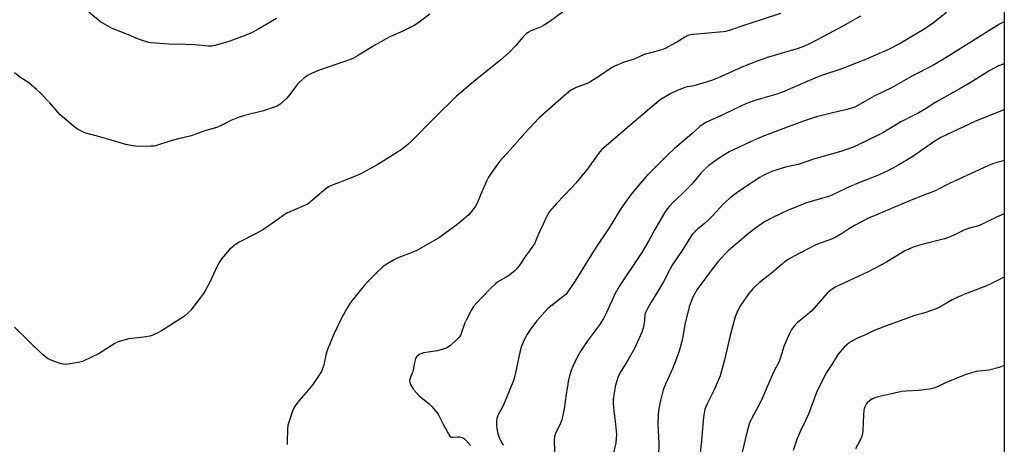
# Model space of a CAD drawing. Units: inches. Extents: x 1279768 to 1285769, y 573448 to 577448.
# Drawn here: x 1285358 to 1285769, y 576737 to 576914 of the extents above; entities that cross this region are included whole.
import ezdxf

# ---------------------------------------------------------------- set-up
doc = ezdxf.new("R2010")
doc.units = ezdxf.units.IN
doc.header["$MEASUREMENT"] = 0
doc.layers.add('NTRL-Farm Land', color=3, linetype='Continuous')
doc.layers.add('Undefined', color=1, linetype='Continuous')

msp = doc.modelspace()

# ---------------------------------------------------------------- linework, layer by layer
at = {"layer": 'NTRL-Farm Land'}
msp.add_polyline3d([(1285133.95, 577244.04, 0), (1285167.49, 577410.37, 0), (1285179.72, 577447.83, 0), (1285768.52, 577447.77, 0), (1285768.45, 576636.26, 0), (1285768.45, 576635.37, 0), (1285768.45, 576626.66, 0), (1285768.45, 576585.84, 0), (1285764.33, 576581.01, 0), (1285759.57, 576574.73, 0), (1285750.06, 576561.51, 0), (1285710.71, 576509.34, 0), (1285700.39, 576495.32, 0), (1285692.57, 576484.31, 0), (1285684.12, 576471.48, 0), (1285673.34, 576454.24, 0), (1285661.17, 576434.16, 0), (1285640.84, 576400.09, 0), (1285606.59, 576341.91, 0)], dxfattribs=at)
at = {"layer": 'Undefined'}
for points, elevation in [([(1285744.38, 576917.41), (1285739.04, 576913.1), (1285735.4, 576910.69), (1285725.01, 576904.58), (1285719.91, 576901.94), (1285716.34, 576900.32), (1285711.27, 576898.18), (1285702.15, 576894.53), (1285699.91, 576893.71), (1285692.71, 576891.31), (1285690.49, 576890.47), (1285675.92, 576884.27), (1285673.55, 576883.46), (1285664.79, 576880.84), (1285661.03, 576879.51), (1285656.19, 576877.31), (1285651.39, 576874.9), (1285644.04, 576871.62), (1285642.89, 576870.9), (1285641.55, 576869.85), (1285638.21, 576866.88), (1285630.98, 576860.77), (1285628.25, 576858.22), (1285619.11, 576849), (1285617.55, 576847.26), (1285612.82, 576841.63), (1285608.66, 576835.85), (1285603.72, 576827.58), (1285597.37, 576818.36), (1285589.29, 576805.2), (1285586.33, 576800.8), (1285585.6, 576799.88), (1285585.09, 576799.4), (1285580.58, 576795.98), (1285577.99, 576793.81), (1285576.8, 576792.57), (1285573.54, 576788.93), (1285570.83, 576785.4), (1285569.27, 576783.02), (1285568.33, 576781.28), (1285567.09, 576778.24), (1285566.5, 576776.29), (1285564.28, 576765.93), (1285563.75, 576763.91), (1285559.38, 576753.45), (1285558.75, 576752.12), (1285557.4, 576749.7), (1285556.76, 576748.07), (1285556.61, 576746.97), (1285556.65, 576745.01), (1285556.76, 576743.9), (1285557.09, 576742.46), (1285557.69, 576740.46), (1285558.13, 576739.38), (1285558.94, 576737.87), (1285559.63, 576736.96)], 554), ([(1285768.48, 576913.63), (1285766.48, 576912.59), (1285743.78, 576898.37), (1285738.7, 576895.39), (1285730.2, 576891.02), (1285721.77, 576886.2), (1285714.23, 576882.56), (1285710.28, 576880.27), (1285706.11, 576878.03), (1285704.81, 576877.52), (1285702.92, 576876.96), (1285696.78, 576875.6), (1285690.17, 576873.91), (1285684.38, 576871.97), (1285676.18, 576869), (1285667.68, 576865.75), (1285662.39, 576863.43), (1285653.68, 576859.3), (1285651.94, 576858.3), (1285649.31, 576856.61), (1285645.3, 576853.58), (1285643.74, 576852.29), (1285642.01, 576850.54), (1285638.09, 576845.92), (1285636.53, 576844.21), (1285633.88, 576841.52), (1285630.25, 576838.24), (1285628.84, 576836.74), (1285627.9, 576835.61), (1285626.78, 576833.87), (1285622.68, 576826.97), (1285620.08, 576822.02), (1285617.24, 576817.38), (1285614.8, 576813.64), (1285608.79, 576804.76), (1285607.4, 576802.52), (1285606.14, 576800.26), (1285602.6, 576792.38), (1285601.26, 576789.84), (1285599.57, 576787.22), (1285594.66, 576780.47), (1285591.54, 576775.9), (1285590.18, 576773.42), (1285588.47, 576769.81), (1285587.81, 576768.19), (1285587.06, 576765.95), (1285586.69, 576764.25), (1285585.72, 576758.24), (1285584.94, 576752.15), (1285584.36, 576749.55), (1285583.85, 576747.54), (1285583.47, 576746.42), (1285581.33, 576741.93), (1285580.89, 576740.66), (1285580.78, 576738.9), (1285580.99, 576729.99)], 552), ([(1285768.48, 576896.09), (1285766.15, 576895.16), (1285762.53, 576893.24), (1285754.73, 576888.41), (1285749.74, 576885.51), (1285739.93, 576880.11), (1285735.85, 576877.36), (1285732.84, 576875.58), (1285725.3, 576871.9), (1285717.83, 576867.33), (1285705.9, 576861.42), (1285700.32, 576859.42), (1285688.88, 576856.31), (1285682.55, 576854.08), (1285677.24, 576852.92), (1285673.13, 576851.76), (1285671.54, 576851.17), (1285668.43, 576849.75), (1285666.49, 576848.65), (1285660.51, 576844.78), (1285655.89, 576841.48), (1285653.9, 576839.91), (1285652.63, 576838.83), (1285651.41, 576837.65), (1285647.07, 576832.87), (1285644.83, 576830.65), (1285643.36, 576829.3), (1285640.72, 576827.19), (1285639.22, 576825.87), (1285638.32, 576824.8), (1285637.02, 576822.96), (1285634.14, 576818.25), (1285629.96, 576812.12), (1285628.92, 576810.24), (1285626.34, 576805.08), (1285623.48, 576800.2), (1285621.23, 576796.7), (1285619.18, 576793.11), (1285618.81, 576792.32), (1285618.6, 576791.57), (1285618.46, 576789.07), (1285618.31, 576787.96), (1285617.83, 576785.76), (1285617.26, 576784.15), (1285614.94, 576778.85), (1285614.18, 576777.28), (1285610.85, 576771.44), (1285608.64, 576768.04), (1285607.97, 576766.81), (1285607.33, 576765.21), (1285606.23, 576761.5), (1285605.97, 576760.3), (1285605.65, 576758.01), (1285605.39, 576755.72), (1285605.36, 576754.57), (1285605.56, 576751.17), (1285606.11, 576747.01), (1285606.66, 576741.46), (1285606.64, 576739.72), (1285606.43, 576737.99), (1285605, 576732.03)], 550), ([(1285768.47, 576876.9), (1285767.64, 576876.52), (1285761.04, 576874), (1285756.53, 576872.12), (1285744.38, 576866.44), (1285742.04, 576865.26), (1285739.17, 576863.49), (1285729.99, 576857.17), (1285723.77, 576853.49), (1285719.71, 576851.31), (1285715.33, 576849.34), (1285707.78, 576846.41), (1285703.21, 576844.52), (1285698.14, 576841.97), (1285695.55, 576840.81), (1285685.61, 576837.88), (1285681.94, 576836.47), (1285678.34, 576834.95), (1285671.67, 576831.82), (1285668.53, 576830.1), (1285667.03, 576829.17), (1285664.7, 576827.53), (1285661.84, 576825.31), (1285653.38, 576818.01), (1285652.12, 576816.74), (1285649.07, 576813.44), (1285645.4, 576808.78), (1285641.87, 576804.05), (1285640.56, 576802.19), (1285639.22, 576799.97), (1285638.59, 576798.7), (1285637.82, 576796.89), (1285637.1, 576794.72), (1285635.3, 576787.38), (1285634.28, 576781.34), (1285632.89, 576776.25), (1285631.78, 576773.09), (1285630.06, 576768.78), (1285627.15, 576762.49), (1285626.24, 576760.09), (1285624.95, 576755.11), (1285624.31, 576751.41), (1285624.09, 576749.69), (1285623.98, 576745.65), (1285624.39, 576737.82), (1285624.2, 576732.6)], 548), ([(1285768.47, 576855.69), (1285768.43, 576855.68), (1285763.58, 576854.27), (1285761.7, 576853.55), (1285745.87, 576846.25), (1285739.42, 576842.91), (1285734.52, 576841.15), (1285728.69, 576838.8), (1285711.61, 576831.54), (1285706.05, 576828.64), (1285703.9, 576827.31), (1285700.64, 576825.11), (1285697.9, 576823.58), (1285695.75, 576822.66), (1285691.24, 576821.11), (1285689.6, 576820.45), (1285680.55, 576815.75), (1285678.33, 576814.49), (1285676.98, 576813.44), (1285671.38, 576808.68), (1285666.28, 576804.71), (1285664.77, 576803.38), (1285663.62, 576802.18), (1285661.99, 576800.23), (1285658.44, 576795.21), (1285657.18, 576792.92), (1285656.26, 576790.51), (1285654.31, 576783.31), (1285651.61, 576772.02), (1285649.91, 576765.9), (1285647.5, 576760.04), (1285644.49, 576754.29), (1285643.95, 576753.06), (1285643.63, 576752.03), (1285643.02, 576748.75), (1285642.32, 576740.65), (1285641.3, 576730.64)], 546), ([(1285768.47, 576833.43), (1285765.54, 576832.19), (1285758.38, 576828.73), (1285756.73, 576828.14), (1285753.99, 576827.48), (1285752.36, 576826.94), (1285751.3, 576826.48), (1285748.42, 576824.97), (1285745.17, 576823.56), (1285743.5, 576823.03), (1285733.07, 576820.36), (1285730.56, 576819.61), (1285728.64, 576818.78), (1285727.06, 576817.99), (1285719.35, 576813.34), (1285711.72, 576809.26), (1285698.01, 576802.87), (1285696.09, 576801.64), (1285694.57, 576800.42), (1285688.23, 576793.1), (1285686.52, 576791.58), (1285682.06, 576788), (1285680.69, 576786.54), (1285679.69, 576785.18), (1285678.91, 576783.64), (1285676.68, 576778.58), (1285675.17, 576773.55), (1285674.53, 576771.94), (1285672.07, 576767.19), (1285667.9, 576757.41), (1285666.74, 576754.89), (1285663.85, 576749.58), (1285662.28, 576746.38), (1285661.2, 576742.88), (1285659.14, 576734.15)], 544), ([(1285768.47, 576807.05), (1285767.08, 576806.44), (1285762.59, 576804.16), (1285760.84, 576803.37), (1285752.39, 576800.16), (1285749.44, 576798.86), (1285746.8, 576797.6), (1285741.68, 576794.61), (1285740.08, 576793.84), (1285735.39, 576792.13), (1285732.14, 576791.37), (1285730.76, 576790.93), (1285717.89, 576786.24), (1285714.28, 576784.79), (1285710.91, 576783.22), (1285706.95, 576781.49), (1285705.12, 576780.57), (1285703.74, 576779.62), (1285701.87, 576777.95), (1285699.89, 576775.83), (1285698.86, 576774.53), (1285696.5, 576770.61), (1285694.34, 576767.29), (1285693.23, 576765.25), (1285690.15, 576758.94), (1285687.84, 576752.54), (1285686.77, 576749.89), (1285685.75, 576747.55), (1285683.62, 576743.29), (1285682.12, 576739.75), (1285680.4, 576734.72)], 542), ([(1285768.47, 576770.22), (1285766.38, 576769.39), (1285762.09, 576768.32), (1285756.83, 576767.71), (1285754.88, 576767.23), (1285752.14, 576766.3), (1285748.5, 576764.86), (1285743.95, 576762.98), (1285740.7, 576761.39), (1285739.15, 576760.83), (1285737.16, 576760.42), (1285732.84, 576759.74), (1285727.48, 576759.49), (1285725.75, 576759.32), (1285719.64, 576757.93), (1285715.9, 576757.19), (1285714.52, 576756.81), (1285713.47, 576756.39), (1285712.35, 576755.64), (1285711.35, 576754.73), (1285710.88, 576754.07), (1285710.51, 576753.33), (1285710.12, 576752.3), (1285709.94, 576751.49), (1285709.79, 576749.8), (1285709.51, 576742.91), (1285709.35, 576741.77), (1285708.98, 576740.41), (1285708.38, 576739.1), (1285706.4, 576735.52)], 540)]:
    msp.add_lwpolyline(points, dxfattribs=dict(at, elevation=elevation))
for points in [[(1285584.22, 576917.56, 560), (1285578.93, 576913.69, 560), (1285576.52, 576912.16, 560), (1285575.01, 576911.36, 560), (1285571.02, 576909.8, 560), (1285569.98, 576909.23, 560), (1285569.01, 576908.57, 560), (1285567.69, 576907.23, 560), (1285564.78, 576903.72, 560), (1285562.22, 576901.1, 560), (1285558.32, 576897.62, 560), (1285548.01, 576889.31, 560), (1285539.86, 576882.36, 560), (1285530.92, 576873.66, 560), (1285521.23, 576863.73, 560), (1285519.67, 576862.39, 560), (1285516.89, 576860.22, 560), (1285507.09, 576854.09, 560), (1285501.31, 576850.8, 560), (1285499.71, 576850.08, 560), (1285493.2, 576847.41, 560), (1285487.79, 576845.37, 560), (1285486.63, 576844.81, 560), (1285485.28, 576843.81, 560), (1285479.23, 576838.59, 560), (1285478.06, 576837.72, 560), (1285475.29, 576836.35, 560), (1285470.45, 576834.34, 560), (1285469.14, 576833.72, 560), (1285467.9, 576832.9, 560), (1285464.06, 576830.09, 560), (1285459.21, 576826.81, 560), (1285456.16, 576825.13, 560), (1285449.34, 576821.63, 560), (1285447.83, 576820.66, 560), (1285446.39, 576819.6, 560), (1285445.32, 576818.58, 560), (1285442.74, 576815.72, 560), (1285442.02, 576814.81, 560), (1285441.25, 576813.63, 560), (1285439.99, 576811.42, 560), (1285437.2, 576805.29, 560), (1285435.29, 576801.71, 560), (1285434.4, 576800.23, 560), (1285429.11, 576793.25, 560), (1285427.94, 576792.02, 560), (1285426.45, 576790.78, 560), (1285423.39, 576788.92, 560), (1285416.91, 576784.63, 560), (1285415.39, 576783.82, 560), (1285413.31, 576782.87, 560), (1285411.98, 576782.45, 560), (1285409.55, 576781.98, 560), (1285403.22, 576781.29, 560), (1285399.21, 576780.29, 560), (1285398.39, 576779.99, 560), (1285397.36, 576779.43, 560), (1285392.41, 576776.16, 560), (1285390.9, 576775.23, 560), (1285383.98, 576771.92, 560), (1285382.31, 576771.47, 560), (1285378.59, 576770.9, 560), (1285376.88, 576770.69, 560), (1285375.75, 576770.74, 560), (1285374.61, 576771.06, 560), (1285370.41, 576772.66, 560), (1285369.33, 576773.15, 560), (1285368.61, 576773.64, 560), (1285367.31, 576774.82, 560), (1285355.62, 576786.17, 560)], [(1285464.87, 576914.91, 564), (1285456.74, 576910.22, 564), (1285454.71, 576909.16, 564), (1285451.82, 576907.92, 564), (1285445.34, 576905.45, 564), (1285439.34, 576903.74, 564), (1285437.92, 576903.46, 564), (1285436.57, 576903.41, 564), (1285430.75, 576903.99, 564), (1285426.78, 576904.13, 564), (1285419.95, 576904.22, 564), (1285412.53, 576904.84, 564), (1285411.66, 576905, 564), (1285410.26, 576905.38, 564), (1285407.23, 576906.39, 564), (1285402.44, 576908.36, 564), (1285397.44, 576910.3, 564), (1285396.09, 576910.91, 564), (1285391.48, 576913.63, 564), (1285386.56, 576917.66, 564)], [(1285675.21, 576917.03, 558), (1285660.72, 576912.35, 558), (1285654.2, 576910.09, 558), (1285652.34, 576909.58, 558), (1285651.22, 576909.38, 558), (1285638.75, 576908.3, 558), (1285637.56, 576908.13, 558), (1285636.48, 576907.82, 558), (1285635.21, 576907.23, 558), (1285632.55, 576905.55, 558), (1285627.32, 576902.63, 558), (1285626.04, 576901.99, 558), (1285624.65, 576901.56, 558), (1285618.32, 576899.92, 558), (1285614.11, 576897.99, 558), (1285609.98, 576896.72, 558), (1285605.94, 576895.05, 558), (1285604.66, 576894.33, 558), (1285598.98, 576890.45, 558), (1285596.08, 576888.67, 558), (1285594.78, 576888.05, 558), (1285589.89, 576886.14, 558), (1285587.7, 576885.01, 558), (1285585.89, 576883.57, 558), (1285574.26, 576873.43, 558), (1285568.43, 576867.19, 558), (1285562.21, 576860.04, 558), (1285557.96, 576855.29, 558), (1285554.44, 576850.46, 558), (1285553.28, 576848.73, 558), (1285552.63, 576847.4, 558), (1285550.85, 576843.32, 558), (1285548.59, 576837.91, 558), (1285547.85, 576836.69, 558), (1285546.38, 576834.59, 558), (1285545.67, 576833.7, 558), (1285545.1, 576833.13, 558), (1285540.06, 576828.9, 558), (1285534.57, 576824.83, 558), (1285532.86, 576823.68, 558), (1285523.44, 576818.26, 558), (1285521.82, 576817.55, 558), (1285515.22, 576814.99, 558), (1285513.66, 576814.18, 558), (1285510.61, 576812.4, 558), (1285509.22, 576811.34, 558), (1285506.42, 576808.78, 558), (1285503.1, 576805.47, 558), (1285501.53, 576803.69, 558), (1285495.71, 576796.45, 558), (1285494.63, 576794.73, 558), (1285492.22, 576790.47, 558), (1285488.75, 576783.28, 558), (1285486.2, 576776.92, 558), (1285485.64, 576775.24, 558), (1285484.69, 576770.47, 558), (1285484.13, 576768.78, 558), (1285483.63, 576767.72, 558), (1285480.06, 576762.36, 558), (1285477.3, 576759.01, 558), (1285474.29, 576755.64, 558), (1285472.89, 576753.76, 558), (1285472.11, 576752.52, 558), (1285471.54, 576751.19, 558), (1285470.38, 576747.87, 558), (1285469.61, 576745.37, 558), (1285469.45, 576743.6, 558), (1285469.26, 576738.53, 558), (1285469.3, 576737.34, 558)], [(1285528.79, 576916.72, 562), (1285523.79, 576913.02, 562), (1285522.3, 576912.07, 562), (1285517.58, 576909.71, 562), (1285512.5, 576907.46, 562), (1285510.69, 576906.54, 562), (1285506.11, 576904.02, 562), (1285498.62, 576899.32, 562), (1285496.76, 576898.3, 562), (1285492.99, 576896.85, 562), (1285483.03, 576893.57, 562), (1285479.81, 576892.22, 562), (1285478.04, 576891.34, 562), (1285476.48, 576890.18, 562), (1285473.67, 576887.51, 562), (1285472.76, 576886.4, 562), (1285469.98, 576882.66, 562), (1285469, 576881.56, 562), (1285466.37, 576879.21, 562), (1285465.16, 576878.42, 562), (1285463.54, 576877.78, 562), (1285459.42, 576876.38, 562), (1285451.48, 576874.47, 562), (1285449.24, 576873.84, 562), (1285445.76, 576872.41, 562), (1285441.8, 576870.3, 562), (1285439.94, 576869.49, 562), (1285435.41, 576868.27, 562), (1285429.21, 576866.04, 562), (1285423.92, 576864.77, 562), (1285420.33, 576863.82, 562), (1285414.42, 576861.9, 562), (1285413.63, 576861.73, 562), (1285412.49, 576861.64, 562), (1285407.02, 576861.63, 562), (1285404.07, 576861.95, 562), (1285402.04, 576862.34, 562), (1285391.18, 576865.63, 562), (1285385.28, 576867.16, 562), (1285383.74, 576867.8, 562), (1285381.8, 576868.86, 562), (1285380.19, 576870.11, 562), (1285374.64, 576874.82, 562), (1285370.32, 576879.82, 562), (1285366.27, 576883.97, 562), (1285364.8, 576885.39, 562), (1285361.42, 576888.22, 562), (1285358.25, 576890.17, 562), (1285355.6, 576892.23, 562)], [(1285708.53, 576915.86, 556), (1285701.11, 576911.71, 556), (1285693.41, 576907.54, 556), (1285687.57, 576904.47, 556), (1285685.18, 576903.36, 556), (1285682.54, 576902.37, 556), (1285670.2, 576898.8, 556), (1285665.4, 576897.2, 556), (1285659.76, 576894.97, 556), (1285654.99, 576892.91, 556), (1285648.82, 576890.1, 556), (1285646.39, 576889.1, 556), (1285639.55, 576886.95, 556), (1285638.43, 576886.73, 556), (1285636.25, 576886.47, 556), (1285635.23, 576886.23, 556), (1285631.75, 576884.78, 556), (1285629.41, 576883.63, 556), (1285625.64, 576881.5, 556), (1285624.21, 576880.5, 556), (1285617.7, 576874.87, 556), (1285612.27, 576870.39, 556), (1285600.41, 576860.18, 556), (1285599.16, 576858.67, 556), (1285594.74, 576852.42, 556), (1285589.79, 576846.28, 556), (1285588.13, 576844.43, 556), (1285581.66, 576837.79, 556), (1285579.71, 576835.62, 556), (1285578.81, 576834.48, 556), (1285577.69, 576832.54, 556), (1285576.09, 576829.24, 556), (1285574.61, 576826.01, 556), (1285573.11, 576822.34, 556), (1285572.61, 576821.32, 556), (1285570.46, 576818.07, 556), (1285568.38, 576815.34, 556), (1285566.65, 576812.57, 556), (1285565.61, 576811.13, 556), (1285564.42, 576809.89, 556), (1285562.04, 576807.89, 556), (1285560.72, 576807.05, 556), (1285557.47, 576805.29, 556), (1285556.35, 576804.48, 556), (1285553.9, 576802.12, 556), (1285550.91, 576799.02, 556), (1285548.4, 576796.31, 556), (1285547.12, 576794.81, 556), (1285546.03, 576793.16, 556), (1285543.99, 576789.16, 556), (1285543.51, 576788.07, 556), (1285541.95, 576783.54, 556), (1285541.58, 576782.74, 556), (1285541.07, 576782.03, 556), (1285540.03, 576780.98, 556), (1285537.61, 576778.77, 556), (1285536.69, 576778.06, 556), (1285535.73, 576777.52, 556), (1285534.44, 576776.99, 556), (1285531.98, 576776.37, 556), (1285526.22, 576775.45, 556), (1285525.11, 576775.16, 556), (1285524.61, 576774.92, 556), (1285523.94, 576774.4, 556), (1285523.35, 576773.79, 556), (1285522.87, 576773.1, 556), (1285522.53, 576772.03, 556), (1285521.78, 576767.72, 556), (1285520.77, 576765.32, 556), (1285520.52, 576764.54, 556), (1285520.43, 576763.8, 556), (1285520.46, 576763.32, 556), (1285520.83, 576762.26, 556), (1285521.98, 576760.24, 556), (1285523.09, 576758.92, 556), (1285524.54, 576757.5, 556), (1285528.46, 576754.39, 556), (1285529.65, 576753.09, 556), (1285531.73, 576750.61, 556), (1285532.4, 576749.7, 556), (1285532.92, 576748.82, 556), (1285534.56, 576745.53, 556), (1285536.75, 576741.44, 556), (1285537.23, 576740.83, 556), (1285537.61, 576740.52, 556), (1285538.05, 576740.35, 556), (1285538.54, 576740.33, 556)], [(1285538.54, 576740.33, 556), (1285540.4, 576740.54, 556), (1285541.16, 576740.52, 556), (1285542.49, 576740.21, 556), (1285543.33, 576739.71, 556), (1285543.92, 576739.13, 556), (1285545.95, 576736.73, 556)]]:
    msp.add_polyline3d(points, dxfattribs=at)

doc.saveas('drawing.dxf')
